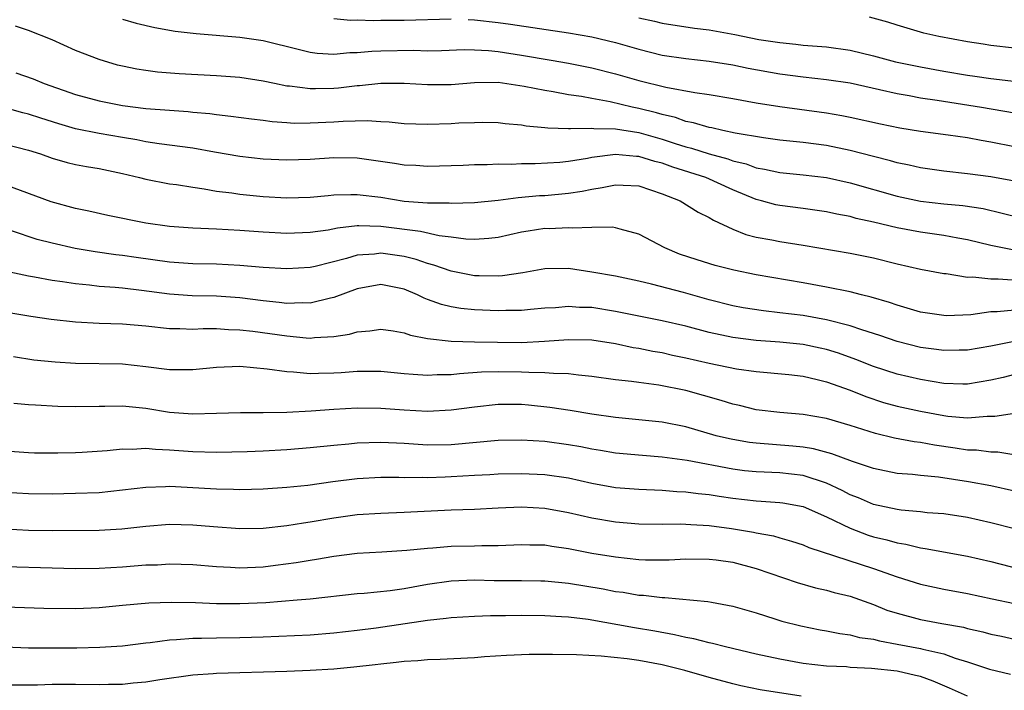
# Model space of a CAD drawing. Units: inches. Extents: x 2607000 to 2610000, y 1479000 to 1482000.
# Drawn here: x 2607108 to 2607192, y 1479831 to 1479888 of the extents above; entities that cross this region are included whole.
import ezdxf

# ---------------------------------------------------------------- set-up
doc = ezdxf.new("R2010")
doc.units = ezdxf.units.IN
doc.header["$MEASUREMENT"] = 0
doc.layers.add('LD26071479_2ft', color=236, linetype='Continuous')

msp = doc.modelspace()

# ---------------------------------------------------------------- linework, layer by layer
at = {"layer": 'LD26071479_2ft'}
for points, elevation in [([(2607117, 1479888.491), (2607118.153, 1479888.153), (2607119.768, 1479887.767), (2607121.478, 1479887.478), (2607123.264, 1479887.264), (2607127, 1479886.943), (2607129, 1479886.663), (2607132.088, 1479885.912), (2607133, 1479885.67), (2607133.584, 1479885.584), (2607135, 1479885.504), (2607136.364, 1479885.636), (2607137, 1479885.639), (2607138.235, 1479885.765), (2607139, 1479885.797), (2607141.837, 1479885.837), (2607143, 1479885.802), (2607144.177, 1479885.823), (2607146.105, 1479885.895), (2607147, 1479885.88), (2607148.182, 1479885.819), (2607149, 1479885.732), (2607151, 1479885.433), (2607153.529, 1479885), (2607155, 1479884.742), (2607157, 1479884.346), (2607159, 1479883.832), (2607161, 1479883.261), (2607163.304, 1479882.696), (2607165.767, 1479882.233), (2607167, 1479882.062), (2607169, 1479881.731), (2607171, 1479881.368), (2607173, 1479881.046), (2607177, 1479880.503), (2607178.287, 1479880.287), (2607179, 1479880.146), (2607181.581, 1479879.581), (2607183.24, 1479879.24), (2607185, 1479878.957), (2607187.358, 1479878.642), (2607189, 1479878.398), (2607190.167, 1479878.167), (2607191, 1479878.039), (2607193, 1479877.634)], 9692), ([(2607135, 1479888.535), (2607136.415, 1479888.415), (2607137, 1479888.418), (2607138.385, 1479888.385), (2607139, 1479888.41), (2607141, 1479888.411), (2607145, 1479888.515)], 9690), ([(2607146.448, 1479888.448), (2607147, 1479888.439), (2607149, 1479888.21), (2607150.059, 1479888.059), (2607155, 1479887.326), (2607157, 1479886.995), (2607159, 1479886.512), (2607161, 1479885.919), (2607163, 1479885.429), (2607165, 1479885.139), (2607167, 1479884.917), (2607169, 1479884.587), (2607170.306, 1479884.306), (2607173, 1479883.816), (2607175, 1479883.561), (2607177, 1479883.344), (2607179, 1479883.049), (2607181.492, 1479882.508), (2607183, 1479882.151), (2607184.021, 1479881.979), (2607185, 1479881.782), (2607186.414, 1479881.586), (2607190.195, 1479881), (2607193, 1479880.502)], 9690), ([(2607161, 1479888.607), (2607162.326, 1479888.327), (2607163, 1479888.155), (2607165.733, 1479887.733), (2607167, 1479887.569), (2607169.175, 1479887.175), (2607171.232, 1479886.768), (2607173, 1479886.491), (2607174.365, 1479886.365), (2607175, 1479886.286), (2607175.788, 1479886.212), (2607177, 1479886.122), (2607179, 1479885.834), (2607181, 1479885.358), (2607182.866, 1479884.866), (2607185, 1479884.414), (2607187, 1479884.055), (2607189, 1479883.723), (2607189.641, 1479883.641), (2607191, 1479883.435), (2607193.17, 1479883.17)], 9688), ([(2607193, 1479886.022), (2607191, 1479886.256), (2607190.348, 1479886.348), (2607189, 1479886.552), (2607186.551, 1479887), (2607185.295, 1479887.295), (2607183, 1479887.969), (2607182.226, 1479888.226), (2607180.653, 1479888.653)], 9686), ([(2607193, 1479874.672), (2607191, 1479875.051), (2607189, 1479875.312), (2607187, 1479875.525), (2607185, 1479875.815), (2607184.046, 1479876.046), (2607183, 1479876.254), (2607182.43, 1479876.43), (2607181, 1479876.785), (2607179, 1479877.31), (2607177, 1479877.714), (2607175, 1479877.968), (2607173, 1479878.178), (2607171.633, 1479878.367), (2607169.217, 1479878.783), (2607168.168, 1479879), (2607167.219, 1479879.219), (2607167, 1479879.252), (2607165.662, 1479879.662), (2607165, 1479879.776), (2607164.109, 1479880.109), (2607163, 1479880.363), (2607162.514, 1479880.514), (2607161, 1479880.884), (2607160.422, 1479881), (2607158.563, 1479881.437), (2607157, 1479881.718), (2607156.101, 1479881.899), (2607155, 1479882.054), (2607153.696, 1479882.304), (2607153, 1479882.403), (2607151.238, 1479882.762), (2607149, 1479883.082), (2607147, 1479883.065), (2607145, 1479882.891), (2607143, 1479882.885), (2607141, 1479883.013), (2607139, 1479883.005), (2607137.2, 1479882.8), (2607137, 1479882.794), (2607135.397, 1479882.603), (2607135, 1479882.576), (2607133.438, 1479882.562), (2607133, 1479882.542), (2607131.226, 1479882.774), (2607131, 1479882.787), (2607129.944, 1479883), (2607129, 1479883.211), (2607127, 1479883.518), (2607125, 1479883.664), (2607121.83, 1479883.829), (2607119.984, 1479883.984), (2607119, 1479884.104), (2607118.229, 1479884.229), (2607117, 1479884.478), (2607116.581, 1479884.58), (2607115, 1479885.037), (2607113, 1479885.826), (2607111, 1479886.717), (2607109, 1479887.529), (2607107.885, 1479887.885)], 9694), ([(2607107.914, 1479883.914), (2607109.395, 1479883.394), (2607110.335, 1479883), (2607113, 1479882.08), (2607115, 1479881.525), (2607117, 1479881.14), (2607119, 1479880.888), (2607121, 1479880.722), (2607122.609, 1479880.61), (2607123, 1479880.563), (2607124.441, 1479880.441), (2607125, 1479880.357), (2607126.233, 1479880.233), (2607127.983, 1479879.984), (2607129, 1479879.868), (2607129.759, 1479879.759), (2607131, 1479879.673), (2607131.639, 1479879.638), (2607133, 1479879.647), (2607135, 1479879.748), (2607135.805, 1479879.805), (2607137.845, 1479879.844), (2607139, 1479879.755), (2607139.731, 1479879.731), (2607141, 1479879.608), (2607143, 1479879.544), (2607145, 1479879.603), (2607145.652, 1479879.652), (2607147, 1479879.697), (2607147.707, 1479879.707), (2607149, 1479879.675), (2607149.599, 1479879.599), (2607151, 1479879.481), (2607151.406, 1479879.406), (2607153, 1479879.269), (2607153.232, 1479879.233), (2607155, 1479879.186), (2607155.162, 1479879.162), (2607157, 1479879.198), (2607157.168, 1479879.168), (2607159, 1479879.134), (2607161, 1479878.824), (2607163, 1479878.26), (2607164.107, 1479877.893), (2607165, 1479877.614), (2607165.499, 1479877.499), (2607167, 1479877.009), (2607168.584, 1479876.584), (2607169, 1479876.427), (2607170.156, 1479876.156), (2607171, 1479875.834), (2607171.72, 1479875.72), (2607173, 1479875.429), (2607175, 1479875.231), (2607177, 1479874.989), (2607179, 1479874.543), (2607183, 1479873.407), (2607184.987, 1479872.987), (2607187, 1479872.758), (2607188.608, 1479872.608), (2607190.345, 1479872.345), (2607191.965, 1479871.965), (2607193.569, 1479871.569)], 9696), ([(2607192.847, 1479868.847), (2607191, 1479869.201), (2607189, 1479869.698), (2607188.168, 1479869.832), (2607187, 1479870.059), (2607185, 1479870.328), (2607183, 1479870.708), (2607181, 1479871.192), (2607179.515, 1479871.515), (2607179, 1479871.663), (2607177.872, 1479871.872), (2607177, 1479872.072), (2607175, 1479872.364), (2607173, 1479872.605), (2607172.672, 1479872.672), (2607171.465, 1479873), (2607171, 1479873.111), (2607169, 1479873.958), (2607166.703, 1479875), (2607163.884, 1479875.884), (2607163, 1479876.206), (2607162.361, 1479876.361), (2607161, 1479876.786), (2607160.792, 1479876.792), (2607159, 1479876.953), (2607157, 1479876.688), (2607156.611, 1479876.611), (2607155, 1479876.347), (2607154.277, 1479876.277), (2607152.156, 1479876.156), (2607151, 1479876.167), (2607150.113, 1479876.113), (2607149, 1479876.129), (2607148.073, 1479876.073), (2607147, 1479876.073), (2607146.025, 1479876.025), (2607143, 1479875.935), (2607142.006, 1479876.006), (2607141, 1479876.049), (2607140.192, 1479876.192), (2607137, 1479876.636), (2607135, 1479876.668), (2607133, 1479876.539), (2607131, 1479876.48), (2607129, 1479876.57), (2607127, 1479876.785), (2607124.851, 1479877.148), (2607123, 1479877.485), (2607120.136, 1479877.864), (2607119, 1479878.043), (2607118.213, 1479878.213), (2607117, 1479878.406), (2607115, 1479878.75), (2607113, 1479879.154), (2607111.565, 1479879.565), (2607110.049, 1479880.049), (2607109, 1479880.404), (2607108.518, 1479880.518), (2607107, 1479880.927)], 9698), ([(2607107, 1479877.85), (2607109, 1479877.323), (2607109.999, 1479877), (2607111, 1479876.636), (2607112.274, 1479876.274), (2607113, 1479876.104), (2607113.931, 1479875.931), (2607115, 1479875.766), (2607117, 1479875.347), (2607118.455, 1479875), (2607119, 1479874.852), (2607121, 1479874.467), (2607121.607, 1479874.393), (2607123, 1479874.17), (2607123.964, 1479874.036), (2607125, 1479873.842), (2607126.323, 1479873.677), (2607127, 1479873.567), (2607129, 1479873.384), (2607131, 1479873.278), (2607133, 1479873.327), (2607134.525, 1479873.475), (2607135, 1479873.508), (2607136.444, 1479873.555), (2607137, 1479873.551), (2607139, 1479873.312), (2607141, 1479872.992), (2607143, 1479872.845), (2607144.83, 1479872.83), (2607145, 1479872.811), (2607147, 1479872.863), (2607149, 1479873.068), (2607150.704, 1479873.296), (2607152.547, 1479873.453), (2607153, 1479873.474), (2607155, 1479873.649), (2607156.173, 1479873.827), (2607157, 1479874.009), (2607157.868, 1479874.131), (2607159, 1479874.384), (2607159.669, 1479874.331), (2607161, 1479874.279), (2607163, 1479873.598), (2607164.507, 1479873), (2607166.047, 1479872.047), (2607167, 1479871.6), (2607167.355, 1479871.355), (2607169, 1479870.603), (2607170.129, 1479870.129), (2607171, 1479869.913), (2607172.326, 1479869.674), (2607173, 1479869.531), (2607175, 1479869.232), (2607179, 1479868.555), (2607181, 1479868.148), (2607183, 1479867.652), (2607185, 1479867.192), (2607187, 1479866.813), (2607187.195, 1479866.805), (2607189, 1479866.516), (2607189.459, 1479866.541), (2607191, 1479866.367), (2607191.625, 1479866.375), (2607195.956, 1479866.044)], 9700), ([(2607193, 1479863.692), (2607191.546, 1479863.546), (2607191, 1479863.538), (2607189.302, 1479863.301), (2607187.223, 1479863.223), (2607187, 1479863.231), (2607185, 1479863.534), (2607183.874, 1479863.874), (2607183, 1479864.111), (2607182.349, 1479864.349), (2607180.807, 1479864.807), (2607179.964, 1479865), (2607179, 1479865.247), (2607177, 1479865.659), (2607175, 1479866.032), (2607171, 1479866.698), (2607169.091, 1479867.091), (2607167.505, 1479867.505), (2607165.978, 1479867.978), (2607164.476, 1479868.476), (2607163.205, 1479869), (2607161, 1479870.157), (2607159.413, 1479870.587), (2607159, 1479870.716), (2607158.76, 1479870.76), (2607157, 1479870.751), (2607155.318, 1479870.682), (2607155, 1479870.716), (2607153.362, 1479870.637), (2607153, 1479870.638), (2607151.57, 1479870.43), (2607151, 1479870.326), (2607149, 1479869.878), (2607148.212, 1479869.787), (2607147, 1479869.715), (2607146.253, 1479869.747), (2607145, 1479869.92), (2607143.97, 1479870.03), (2607142.394, 1479870.394), (2607139, 1479870.813), (2607137.126, 1479870.873), (2607137, 1479870.865), (2607135.31, 1479870.689), (2607134.519, 1479870.519), (2607133, 1479870.305), (2607131, 1479870.229), (2607129, 1479870.335), (2607127, 1479870.479), (2607125, 1479870.602), (2607123, 1479870.693), (2607121, 1479870.824), (2607119, 1479871.099), (2607115.759, 1479871.759), (2607114.127, 1479872.127), (2607113, 1479872.352), (2607110.918, 1479872.919), (2607107, 1479874.374)], 9702), ([(2607192.985, 1479861.015), (2607191, 1479860.629), (2607189, 1479860.292), (2607188.288, 1479860.288), (2607187, 1479860.251), (2607186.349, 1479860.349), (2607185, 1479860.52), (2607183, 1479861.012), (2607181.532, 1479861.532), (2607179.996, 1479862.004), (2607179, 1479862.356), (2607177, 1479862.867), (2607175, 1479863.233), (2607173, 1479863.479), (2607171.625, 1479863.625), (2607169.9, 1479863.9), (2607169, 1479864.075), (2607167, 1479864.587), (2607164.802, 1479865.198), (2607162.091, 1479865.909), (2607161, 1479866.159), (2607159, 1479866.578), (2607157, 1479866.938), (2607155, 1479867.236), (2607153, 1479867.226), (2607151.111, 1479866.888), (2607149.381, 1479866.619), (2607149, 1479866.597), (2607147.388, 1479866.612), (2607147, 1479866.629), (2607145, 1479867.015), (2607143.533, 1479867.533), (2607143, 1479867.661), (2607142.018, 1479868.018), (2607141, 1479868.261), (2607139, 1479868.55), (2607138.478, 1479868.478), (2607137, 1479868.374), (2607136.089, 1479868.089), (2607133.428, 1479867.428), (2607133, 1479867.338), (2607131, 1479867.216), (2607129, 1479867.339), (2607127, 1479867.509), (2607125, 1479867.605), (2607123, 1479867.645), (2607121, 1479867.779), (2607118.175, 1479868.175), (2607117, 1479868.356), (2607116.419, 1479868.419), (2607114.664, 1479868.664), (2607112.957, 1479868.956), (2607111, 1479869.409), (2607109.728, 1479869.728), (2607107.547, 1479870.453)], 9704), ([(2607193, 1479858.22), (2607192.031, 1479857.969), (2607191, 1479857.734), (2607189, 1479857.402), (2607188.601, 1479857.399), (2607187, 1479857.448), (2607185, 1479857.775), (2607183, 1479858.25), (2607181, 1479858.908), (2607179.501, 1479859.501), (2607178.024, 1479860.024), (2607177, 1479860.34), (2607176.462, 1479860.462), (2607175, 1479860.764), (2607173, 1479860.979), (2607171, 1479861.12), (2607169, 1479861.361), (2607167, 1479861.8), (2607165, 1479862.331), (2607163, 1479862.785), (2607159, 1479863.587), (2607157, 1479863.908), (2607155.929, 1479863.929), (2607155, 1479863.997), (2607153.899, 1479863.899), (2607153, 1479863.855), (2607151.756, 1479863.756), (2607151, 1479863.679), (2607149.666, 1479863.666), (2607149, 1479863.631), (2607147, 1479863.713), (2607145.834, 1479863.834), (2607145, 1479863.978), (2607144.17, 1479864.17), (2607143, 1479864.61), (2607142.706, 1479864.706), (2607142.138, 1479865), (2607141, 1479865.48), (2607139, 1479865.88), (2607137, 1479865.519), (2607135, 1479864.759), (2607134.713, 1479864.713), (2607133, 1479864.29), (2607132.319, 1479864.319), (2607131, 1479864.274), (2607130.361, 1479864.361), (2607129, 1479864.485), (2607127, 1479864.734), (2607125, 1479864.878), (2607122.923, 1479864.923), (2607121, 1479865.059), (2607118.625, 1479865.375), (2607117, 1479865.555), (2607116.378, 1479865.622), (2607115, 1479865.716), (2607114.178, 1479865.822), (2607113, 1479865.924), (2607111.891, 1479866.109), (2607111, 1479866.228), (2607109.493, 1479866.508), (2607109, 1479866.585), (2607107.016, 1479867.015)], 9706), ([(2607107.478, 1479863.478), (2607109.196, 1479863.196), (2607110.931, 1479862.931), (2607113, 1479862.686), (2607115, 1479862.593), (2607117, 1479862.543), (2607119, 1479862.364), (2607121, 1479862.129), (2607121.877, 1479862.123), (2607123, 1479862.073), (2607123.879, 1479862.121), (2607125, 1479862.124), (2607126.046, 1479862.046), (2607127, 1479862.026), (2607128.097, 1479861.903), (2607131, 1479861.498), (2607132.665, 1479861.335), (2607133, 1479861.322), (2607133.374, 1479861.374), (2607135, 1479861.447), (2607136.347, 1479861.654), (2607137, 1479861.855), (2607138.067, 1479861.933), (2607139, 1479862.08), (2607140.074, 1479861.927), (2607141, 1479861.753), (2607141.552, 1479861.552), (2607143, 1479861.285), (2607145, 1479861.054), (2607146.988, 1479860.988), (2607148.958, 1479860.958), (2607151, 1479860.951), (2607152.959, 1479861.041), (2607155, 1479861.189), (2607157, 1479861.153), (2607159, 1479860.844), (2607160.52, 1479860.52), (2607161, 1479860.449), (2607162.203, 1479860.203), (2607163, 1479860.075), (2607163.873, 1479859.873), (2607165, 1479859.641), (2607167, 1479859.165), (2607169.308, 1479858.692), (2607171, 1479858.465), (2607173.782, 1479858.218), (2607175, 1479858.065), (2607176.204, 1479857.796), (2607177, 1479857.594), (2607179, 1479856.874), (2607180.33, 1479856.33), (2607181.836, 1479855.836), (2607183, 1479855.518), (2607183.42, 1479855.42), (2607185, 1479855.084), (2607187, 1479854.713), (2607187.331, 1479854.669), (2607189, 1479854.533), (2607190.676, 1479854.675), (2607191.341, 1479854.659), (2607193, 1479854.911)], 9708), ([(2607193.297, 1479851.297), (2607191.584, 1479851.584), (2607191, 1479851.597), (2607189.759, 1479851.759), (2607189, 1479851.776), (2607187.946, 1479851.946), (2607186.185, 1479852.184), (2607185, 1479852.408), (2607184.472, 1479852.472), (2607182.796, 1479852.796), (2607181.178, 1479853.178), (2607179, 1479853.867), (2607177, 1479854.47), (2607175, 1479854.813), (2607173, 1479854.962), (2607171, 1479855.208), (2607169.566, 1479855.566), (2607169, 1479855.678), (2607168.003, 1479856.003), (2607165, 1479856.851), (2607162.699, 1479857.302), (2607161, 1479857.52), (2607160.38, 1479857.62), (2607159, 1479857.771), (2607157, 1479858.052), (2607155.853, 1479858.146), (2607155, 1479858.264), (2607153.713, 1479858.287), (2607153, 1479858.366), (2607151.621, 1479858.379), (2607151, 1479858.423), (2607149, 1479858.438), (2607147.6, 1479858.4), (2607145.718, 1479858.282), (2607145, 1479858.191), (2607143.824, 1479858.176), (2607143, 1479858.114), (2607141.775, 1479858.225), (2607141, 1479858.262), (2607139, 1479858.474), (2607137.537, 1479858.463), (2607137, 1479858.475), (2607135.641, 1479858.359), (2607135, 1479858.324), (2607133.691, 1479858.309), (2607133, 1479858.278), (2607131.58, 1479858.42), (2607131, 1479858.431), (2607129.325, 1479858.676), (2607127, 1479858.884), (2607125, 1479858.808), (2607123, 1479858.6), (2607121.403, 1479858.597), (2607121, 1479858.613), (2607119, 1479858.876), (2607117, 1479859.088), (2607113, 1479859.143), (2607111.26, 1479859.26), (2607109.447, 1479859.447), (2607107.704, 1479859.704)], 9710), ([(2607193, 1479848.274), (2607191, 1479848.722), (2607189.081, 1479849.081), (2607186.545, 1479849.455), (2607185, 1479849.594), (2607184.317, 1479849.683), (2607183, 1479849.787), (2607181, 1479850.195), (2607179.212, 1479850.788), (2607177.445, 1479851.445), (2607175.871, 1479851.871), (2607175, 1479852.007), (2607174.111, 1479852.111), (2607171, 1479852.352), (2607170.423, 1479852.423), (2607169, 1479852.662), (2607168.719, 1479852.719), (2607167.599, 1479853), (2607165, 1479853.746), (2607163, 1479854.152), (2607161, 1479854.364), (2607159, 1479854.548), (2607157, 1479854.823), (2607155.136, 1479855.136), (2607153.407, 1479855.407), (2607151.598, 1479855.598), (2607151, 1479855.645), (2607149, 1479855.647), (2607147, 1479855.443), (2607145, 1479855.174), (2607143, 1479855.074), (2607141, 1479855.175), (2607139, 1479855.316), (2607137, 1479855.341), (2607135, 1479855.232), (2607133.082, 1479855.082), (2607131, 1479854.962), (2607129, 1479854.944), (2607127.05, 1479854.951), (2607125, 1479854.879), (2607123, 1479854.834), (2607121, 1479854.986), (2607119, 1479855.305), (2607117, 1479855.514), (2607115.488, 1479855.488), (2607115, 1479855.494), (2607113, 1479855.446), (2607111.485, 1479855.485), (2607109.586, 1479855.586), (2607109, 1479855.63), (2607107.743, 1479855.743)], 9712), ([(2607193, 1479845.056), (2607191, 1479845.581), (2607189, 1479846.027), (2607187, 1479846.337), (2607185.565, 1479846.435), (2607185, 1479846.499), (2607183.358, 1479846.642), (2607183, 1479846.696), (2607181, 1479847.139), (2607179.703, 1479847.703), (2607179, 1479847.969), (2607178.327, 1479848.327), (2607177, 1479848.953), (2607175, 1479849.594), (2607173, 1479849.832), (2607171, 1479849.919), (2607170.015, 1479850.015), (2607169, 1479850.138), (2607165.129, 1479850.871), (2607163, 1479851.179), (2607161.298, 1479851.298), (2607159, 1479851.505), (2607157.737, 1479851.737), (2607157, 1479851.848), (2607156.05, 1479852.05), (2607155, 1479852.232), (2607153, 1479852.496), (2607151, 1479852.618), (2607149, 1479852.585), (2607145, 1479852.223), (2607143, 1479852.204), (2607141, 1479852.33), (2607139, 1479852.425), (2607137, 1479852.364), (2607136.284, 1479852.284), (2607135, 1479852.176), (2607133, 1479851.958), (2607131, 1479851.785), (2607129, 1479851.683), (2607127.636, 1479851.636), (2607125, 1479851.574), (2607123, 1479851.617), (2607121, 1479851.766), (2607119.81, 1479851.81), (2607119, 1479851.897), (2607117.825, 1479851.825), (2607117, 1479851.848), (2607115.702, 1479851.702), (2607113.557, 1479851.557), (2607113, 1479851.527), (2607111.496, 1479851.496), (2607109.509, 1479851.509), (2607109, 1479851.526), (2607107, 1479851.692)], 9714), ([(2607107, 1479848.2), (2607109, 1479848.068), (2607111, 1479848.059), (2607113, 1479848.088), (2607115, 1479848.162), (2607117, 1479848.376), (2607119, 1479848.627), (2607120.667, 1479848.667), (2607121, 1479848.69), (2607124.51, 1479848.51), (2607125, 1479848.473), (2607126.454, 1479848.454), (2607127, 1479848.426), (2607129, 1479848.469), (2607131, 1479848.6), (2607132.788, 1479848.788), (2607134.91, 1479849.09), (2607137, 1479849.364), (2607139, 1479849.473), (2607140.54, 1479849.459), (2607141, 1479849.441), (2607142.55, 1479849.451), (2607143, 1479849.428), (2607144.5, 1479849.5), (2607145, 1479849.508), (2607147, 1479849.636), (2607148.306, 1479849.694), (2607149, 1479849.742), (2607151, 1479849.783), (2607153, 1479849.703), (2607155, 1479849.416), (2607157, 1479848.964), (2607159, 1479848.595), (2607161, 1479848.429), (2607163, 1479848.357), (2607164.248, 1479848.248), (2607165, 1479848.227), (2607166.064, 1479848.064), (2607167, 1479847.975), (2607167.834, 1479847.834), (2607169, 1479847.666), (2607171, 1479847.443), (2607171.426, 1479847.426), (2607173, 1479847.316), (2607173.278, 1479847.278), (2607175, 1479846.978), (2607177, 1479846.082), (2607179, 1479845.107), (2607180.537, 1479844.537), (2607181, 1479844.391), (2607182.12, 1479844.12), (2607183, 1479843.856), (2607183.747, 1479843.747), (2607185, 1479843.44), (2607185.396, 1479843.396), (2607189, 1479842.722), (2607191, 1479842.27), (2607195.928, 1479841)], 9716), ([(2607107, 1479845.073), (2607109, 1479844.957), (2607111, 1479844.93), (2607115, 1479844.944), (2607116.944, 1479845.056), (2607119, 1479845.294), (2607121, 1479845.458), (2607123, 1479845.416), (2607124.743, 1479845.257), (2607127, 1479845.082), (2607129, 1479845.116), (2607131, 1479845.339), (2607132.419, 1479845.58), (2607133, 1479845.656), (2607135, 1479846.004), (2607137, 1479846.287), (2607139, 1479846.411), (2607141, 1479846.469), (2607145, 1479846.673), (2607147, 1479846.747), (2607149, 1479846.85), (2607151, 1479846.928), (2607153, 1479846.823), (2607155, 1479846.467), (2607157, 1479846.01), (2607159, 1479845.657), (2607161, 1479845.48), (2607163, 1479845.459), (2607164.513, 1479845.486), (2607165, 1479845.473), (2607165.428, 1479845.428), (2607167, 1479845.357), (2607168.903, 1479845.097), (2607170.777, 1479844.777), (2607171, 1479844.724), (2607172.466, 1479844.466), (2607173, 1479844.297), (2607174.02, 1479844.019), (2607175, 1479843.692), (2607175.476, 1479843.476), (2607181, 1479841.671), (2607183, 1479840.964), (2607185, 1479840.34), (2607187, 1479839.933), (2607189, 1479839.567), (2607191.101, 1479839.101), (2607193, 1479838.715)], 9718), ([(2607107, 1479841.864), (2607111, 1479841.728), (2607113, 1479841.696), (2607115, 1479841.721), (2607117, 1479841.832), (2607119, 1479841.982), (2607119.991, 1479842.009), (2607121, 1479842.07), (2607123, 1479842.018), (2607125, 1479841.856), (2607126.19, 1479841.809), (2607127, 1479841.754), (2607129, 1479841.836), (2607130.047, 1479841.953), (2607131.811, 1479842.188), (2607133, 1479842.404), (2607133.523, 1479842.476), (2607135, 1479842.745), (2607137, 1479842.995), (2607139.102, 1479843.102), (2607141.232, 1479843.232), (2607143, 1479843.424), (2607143.444, 1479843.444), (2607145, 1479843.574), (2607147, 1479843.603), (2607147.633, 1479843.633), (2607149, 1479843.645), (2607151, 1479843.735), (2607151.707, 1479843.707), (2607153, 1479843.688), (2607153.587, 1479843.587), (2607155, 1479843.399), (2607157, 1479843.002), (2607159, 1479842.664), (2607161, 1479842.453), (2607161.569, 1479842.431), (2607163, 1479842.421), (2607163.57, 1479842.43), (2607165, 1479842.502), (2607167, 1479842.486), (2607167.585, 1479842.415), (2607169, 1479842.214), (2607171, 1479841.687), (2607174.478, 1479840.477), (2607176.04, 1479840.04), (2607177, 1479839.831), (2607177.643, 1479839.643), (2607179, 1479839.316), (2607181, 1479838.612), (2607182.144, 1479838.144), (2607183, 1479837.877), (2607185, 1479837.336), (2607186.808, 1479837), (2607188.678, 1479836.678), (2607189, 1479836.584), (2607190.3, 1479836.3), (2607191, 1479836.095), (2607191.913, 1479835.913), (2607193, 1479835.655)], 9720), ([(2607107, 1479838.418), (2607110.301, 1479838.301), (2607113, 1479838.269), (2607115, 1479838.374), (2607117, 1479838.567), (2607119.241, 1479838.759), (2607121.183, 1479838.818), (2607123.217, 1479838.783), (2607125, 1479838.715), (2607127, 1479838.704), (2607129.201, 1479838.799), (2607131.873, 1479839), (2607133, 1479839.099), (2607137, 1479839.548), (2607137.589, 1479839.589), (2607139.822, 1479839.822), (2607141, 1479839.979), (2607143, 1479840.335), (2607145, 1479840.64), (2607147, 1479840.708), (2607148.667, 1479840.667), (2607151, 1479840.669), (2607152.643, 1479840.643), (2607153, 1479840.635), (2607155, 1479840.436), (2607157.945, 1479839.945), (2607159, 1479839.734), (2607159.656, 1479839.656), (2607161, 1479839.421), (2607161.405, 1479839.405), (2607163, 1479839.219), (2607163.223, 1479839.223), (2607166.875, 1479838.875), (2607167.199, 1479838.802), (2607169, 1479838.488), (2607171, 1479837.909), (2607172.601, 1479837.398), (2607173.193, 1479837.193), (2607174.792, 1479836.792), (2607176.457, 1479836.457), (2607177, 1479836.371), (2607178.135, 1479836.135), (2607179, 1479836.03), (2607179.814, 1479835.814), (2607181, 1479835.65), (2607181.506, 1479835.506), (2607183, 1479835.249), (2607185, 1479834.868), (2607185.188, 1479834.812), (2607187, 1479834.4), (2607187.954, 1479834.046), (2607189, 1479833.74), (2607190.884, 1479833.116), (2607192.67, 1479832.67)], 9722), ([(2607189, 1479830.804), (2607187.483, 1479831.483), (2607186.076, 1479832.077), (2607185, 1479832.47), (2607184.578, 1479832.578), (2607183, 1479832.933), (2607180.829, 1479833.171), (2607179, 1479833.262), (2607178.707, 1479833.293), (2607177, 1479833.371), (2607175, 1479833.602), (2607173, 1479833.963), (2607171, 1479834.395), (2607168.384, 1479835), (2607167.283, 1479835.283), (2607167, 1479835.336), (2607165.682, 1479835.682), (2607165, 1479835.801), (2607164.045, 1479836.045), (2607162.351, 1479836.351), (2607160.624, 1479836.624), (2607156.667, 1479837.333), (2607155, 1479837.528), (2607154.421, 1479837.579), (2607153, 1479837.653), (2607151, 1479837.68), (2607149.642, 1479837.642), (2607148.352, 1479837.648), (2607147, 1479837.606), (2607145, 1479837.494), (2607144.582, 1479837.418), (2607143, 1479837.239), (2607138.605, 1479836.605), (2607137, 1479836.398), (2607135, 1479836.177), (2607133, 1479836.014), (2607129, 1479835.832), (2607127, 1479835.769), (2607125, 1479835.753), (2607123.719, 1479835.719), (2607123, 1479835.723), (2607121.596, 1479835.596), (2607121, 1479835.576), (2607119.344, 1479835.344), (2607119, 1479835.315), (2607117, 1479835.073), (2607115.057, 1479834.943), (2607113.102, 1479834.898), (2607109, 1479834.908), (2607107, 1479834.967)], 9724), ([(2607174.819, 1479830.819), (2607171.337, 1479831.337), (2607169.679, 1479831.679), (2607169, 1479831.845), (2607167, 1479832.397), (2607164.916, 1479833), (2607163, 1479833.488), (2607161, 1479833.856), (2607160.003, 1479833.996), (2607157.779, 1479834.222), (2607155.676, 1479834.325), (2607153.646, 1479834.354), (2607151.655, 1479834.345), (2607149.73, 1479834.27), (2607147.846, 1479834.154), (2607147, 1479834.079), (2607144.057, 1479833.943), (2607143, 1479833.913), (2607142.173, 1479833.827), (2607141, 1479833.762), (2607140.333, 1479833.667), (2607139, 1479833.535), (2607138.531, 1479833.469), (2607136.725, 1479833.275), (2607135, 1479833.12), (2607133, 1479832.982), (2607131, 1479832.898), (2607125, 1479832.744), (2607124.713, 1479832.713), (2607123, 1479832.599), (2607120.189, 1479832.189), (2607119, 1479831.986), (2607117.901, 1479831.901), (2607117, 1479831.801), (2607115.802, 1479831.802), (2607115, 1479831.776), (2607113, 1479831.812), (2607111, 1479831.798), (2607109.752, 1479831.752), (2607109, 1479831.741), (2607107, 1479831.756)], 9726)]:
    msp.add_lwpolyline(points, dxfattribs=dict(at, elevation=elevation))

doc.saveas('drawing.dxf')
